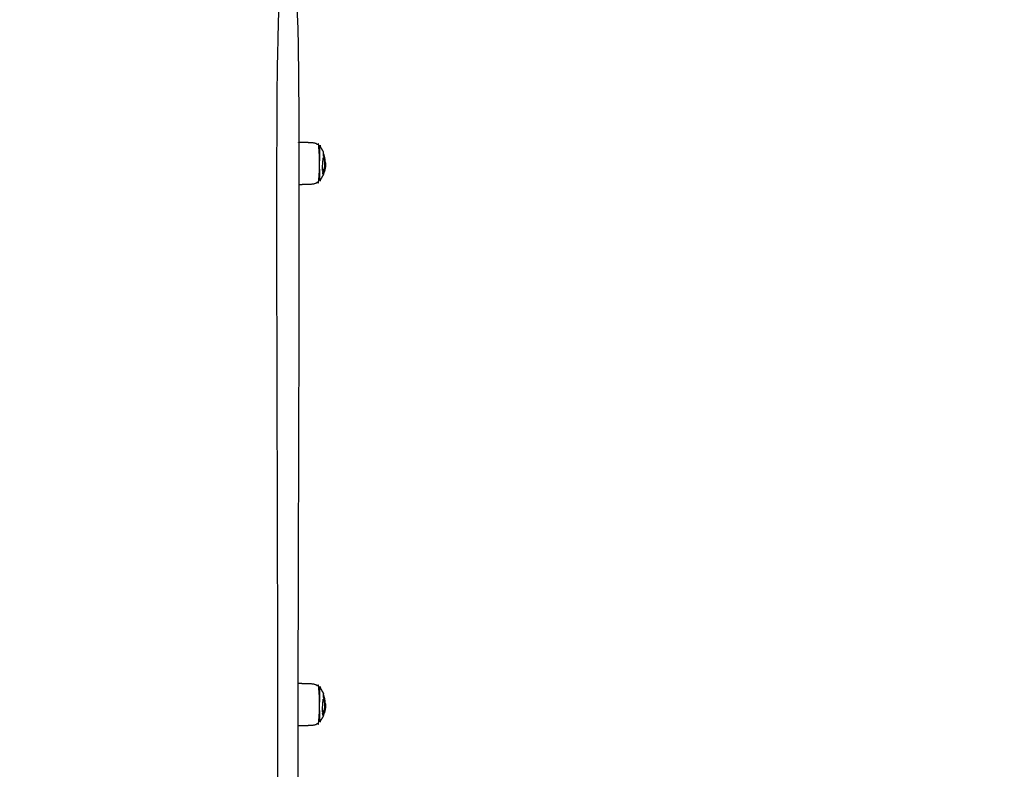
# Model space of a CAD drawing. Units: millimetres. Extents: x -7023 to 8124, y -3308 to 10928.
# Drawn here: x 504 to 1392, y 1691 to 2367 of the extents above; entities that cross this region are included whole.
import ezdxf

# ---------------------------------------------------------------- set-up
doc = ezdxf.new("R2010")
doc.units = ezdxf.units.MM
doc.header["$PDMODE"] = 35
doc.header["$PDSIZE"] = 5
doc.layers.add('CN004-2D', color=255, linetype='Continuous')
doc.layers.add('DIM', color=2, linetype='Continuous', lineweight=25)
doc.styles.add('KL2021', font='arial.ttf')
doc.dimstyles.new('KL DIM', dxfattribs={"dimscale": 70, "dimtxt": 3, "dimasz": 1, "dimexe": 0.18, "dimexo": 0.0625, "dimgap": 0.09, "dimtad": 0, "dimtih": 1, "dimtoh": 1, "dimdec": 0, "dimzin": 0, "dimdsep": 46, "dimtxsty": 'KL2021', "dimcen": 0.09, "dimclrt": 256, "dimadec": 0, "dimazin": 0, "dimtfac": 1, "dimtdec": 0, "dimtofl": 0, "dimtmove": 0, "dimatfit": 3, "dimfxl": 8, "dimfxlon": 1, "dimtfillclr": 256, "dimtolj": 1, "dimtzin": 0, "dimarcsym": 0})

# ---------------------------------------------------------------- blocks, each defined once
blk = doc.blocks.new('CN 004-Tri Tramps_PLAN[B]')
at = {"layer": 'CN004-2D'}
for points, weights, degree, knots in [([(755.08, 920.22, -1322.94), (755.08, 918.54, -1322.94), (755.08, 916.86, -1322.94), (755.08, 915.19, -1322.94), (755.08, 815.64, -1322.94), (755.08, 716.1, -1322.94), (755.08, 616.55, -1322.94), (755.08, 458.89, -1322.94), (755.08, 282.4, -1322.94), (755.08, 95.84, -1322.94), (755.08, 85.42, -1322.94), (755.08, 75, -1322.94), (755.08, 64.59, -1322.94), (755.08, -25.25, -1322.94), (755.08, -85.01, -1322.94), (755.08, -85.01, -1322.94), (755.08, -85.79, -1322.94), (754.79, -86.54, -1322.94), (754.2, -87.13, -1322.94), (753.62, -87.71, -1322.94), (752.87, -88.01, -1322.94), (752.08, -88.01, -1322.94), (747.75, -88.01, -1322.94), (743.42, -88.01, -1322.94), (739.08, -88.01, -1322.94), (737.33, -88.01, -1322.94), (736.08, -86.76, -1322.94), (736.08, -85.01, -1322.94), (736.08, -85.01, -1322.94), (736.08, -25.25, -1322.94), (736.08, 64.59, -1322.94), (736.08, 75, -1322.94), (736.08, 85.42, -1322.94), (736.08, 95.84, -1322.94), (736.08, 282.4, -1322.94), (736.08, 458.89, -1322.94), (736.08, 616.55, -1322.94), (736.08, 716.1, -1322.94), (736.08, 815.64, -1322.94), (736.08, 915.19, -1322.94), (736.08, 916.86, -1322.94), (736.08, 918.54, -1322.94), (736.08, 920.22, -1322.94), (736.08, 919.84, -1322.94), (736.15, 919.47, -1322.94), (736.29, 919.11, -1322.94), (736.44, 918.73, -1322.94), (736.67, 918.39, -1322.94), (736.96, 918.1, -1322.94), (737.25, 917.8, -1322.94), (737.6, 917.58, -1322.94), (737.98, 917.43, -1322.94), (738.34, 917.28, -1322.94), (738.71, 917.22, -1322.94), (739.08, 917.22, -1322.94), (743.42, 917.22, -1322.94), (747.75, 917.22, -1322.94), (752.08, 917.22, -1322.94), (752.4, 917.22, -1322.94), (752.72, 917.27, -1322.94), (753.03, 917.37, -1322.94), (753.39, 917.49, -1322.94), (753.72, 917.67, -1322.94), (754.01, 917.92, -1322.94), (754.11, 918, -1322.94), (754.21, 918.09, -1322.94), (754.3, 918.19, -1322.94), (754.5, 918.41, -1322.94), (754.67, 918.66, -1322.94), (754.8, 918.93, -1322.94), (754.98, 919.34, -1322.94), (755.08, 919.77, -1322.94), (755.08, 920.22, -1322.94), (755.08, 1338.1, -1322.94), (755.08, 1755.98, -1322.94), (755.08, 2173.87, -1322.94), (755.08, 2206.09, -1322.94), (755.08, 2242.95, -1322.94), (755.08, 2281.4, -1322.94), (755.08, 2317.31, -1322.94), (755.08, 2353.22, -1322.94), (755.08, 2389.13, -1322.94), (755.08, 2390.82, -1322.94), (755.08, 2392.49, -1322.94), (755.08, 2393.99, -1322.94), (748.75, 2393.99, -1322.94), (742.42, 2393.99, -1322.94), (736.08, 2393.99, -1322.94), (736.08, 2392.49, -1322.94), (736.08, 2390.82, -1322.94), (736.08, 2389.13, -1322.94), (736.08, 2353.22, -1322.94), (736.08, 2317.31, -1322.94), (736.08, 2281.4, -1322.94), (736.08, 2242.95, -1322.94), (736.08, 2206.09, -1322.94), (736.08, 2173.87, -1322.94), (736.08, 1755.98, -1322.94), (736.08, 1338.1, -1322.94), (736.08, 920.22, -1322.94)], [1, 1, 1, 1, 1, 1, 1, 0.983437064568, 0.983437064568, 1, 1, 1, 1, 0.834503257099, 0.834503257099, 1, 0.902368927062, 0.853553390593, 0.853553390593, 0.853553390593, 0.902368927062, 1, 1, 1, 1, 0.804737854124, 0.804737854124, 1, 0.834503257099, 0.834503257099, 1, 1, 1, 1, 0.983437064568, 0.983437064568, 1, 1, 1, 1, 1, 1, 1, 0.951184463531, 0.914572811179, 0.890165042945, 0.865757274711, 0.853553390593, 0.853553390593, 0.853553390593, 0.865757274711, 0.890165042945, 0.914572811179, 0.951184463531, 1, 1, 1, 1, 1, 1, 1, 1, 1, 1, 1, 1, 1, 1, 1, 1, 1, 1, 1, 1, 1, 1, 0.972410813339, 0.972410813339, 1, 1, 1, 1, 0.927938800317, 0.882471677414, 0.863598631292, 1, 1, 1, 0.882471677414, 0.927938800317, 1, 1, 1, 1, 0.972410813339, 0.972410813339, 1, 1, 1, 1], 3, [0, 0, 0, 0, 0.00921, 0.00921, 0.00921, 0.365629, 0.365629, 0.365629, 0.925404, 0.925404, 0.925404, 0.956929, 0.956929, 0.956929, 1.204635, 1.204635, 1.204635, 3.689917, 3.689917, 3.689917, 6.175198, 6.175198, 6.175198, 19.175198, 19.175198, 19.175198, 25.175198, 25.175198, 25.175198, 25.422904, 25.422904, 25.422904, 25.454429, 25.454429, 25.454429, 26.014204, 26.014204, 26.014204, 26.370623, 26.370623, 26.370623, 26.379834, 26.379834, 26.379834, 27.524295, 27.524295, 27.524295, 28.766936, 28.766936, 28.766936, 30.009576, 30.009576, 30.009576, 31.154038, 31.154038, 31.154038, 44.154038, 44.154038, 44.154038, 45.119025, 45.119025, 45.119025, 46.257132, 46.257132, 46.257132, 46.657239, 46.657239, 46.657239, 47.556703, 47.556703, 47.556703, 48.891663, 48.891663, 48.891663, 50.387865, 50.387865, 50.387865, 50.501611, 50.501611, 50.501611, 50.609346, 50.609346, 50.609346, 50.614563, 50.614563, 50.614563, 51.614563, 51.614563, 51.614563, 51.61978, 51.61978, 51.61978, 51.727515, 51.727515, 51.727515, 51.841261, 51.841261, 51.841261, 53.337462, 53.337462, 53.337462, 53.337462]), ([(755.08, 2218.83, -1322.94), (761.22, 2219.04, -1322.94), (767.36, 2219.26, -1322.94), (770.53, 2219.37, -1322.94), (773.06, 2221.29, -1322.94), (773.63, 2221.72, -1322.94), (774.13, 2222.23, -1322.94), (774.13, 2222.23, -1322.94), (774.13, 2237.83, -1322.94), (774.13, 2253.43, -1322.94), (774.13, 2253.43, -1322.94), (773.63, 2253.93, -1322.94), (773.06, 2254.37, -1322.94), (770.53, 2256.29, -1322.94), (767.36, 2256.4, -1322.94), (761.22, 2256.62, -1322.94), (755.08, 2256.83, -1322.94)], [1, 1, 1, 0.897914853994, 0.897914853994, 0.897914853994, 0.902460496674, 0.707106781187, 1, 0.707106781187, 1, 0.897914853994, 0.897914853994, 0.897914853994, 0.988633184092, 1, 1], 2, [0, 0, 0, 12.279869, 12.279869, 18.636982, 18.636982, 20.059999, 20.059999, 20.084536, 20.084536, 20.109073, 20.109073, 21.53209, 21.53209, 27.889203, 27.889203, 40.169072, 40.169072, 40.169072]), ([(777.59, 2227.98, -1322.94), (776.29, 2224.88, -1322.94), (774.22, 2222.23, -1322.94), (774.22, 2222.23, -1322.94), (774.22, 2237.83, -1322.94), (774.22, 2253.43, -1322.94), (774.22, 2253.43, -1322.94), (776.29, 2250.78, -1322.94), (777.59, 2247.68, -1322.94)], [0.886317396149, 0.863892364421, 0.856815945888, 0.707106781187, 1, 0.707106781187, 1, 0.86388860727, 0.886293587799], 2, [0, 0, 0, 6.807167, 6.807167, 6.831671, 6.831671, 6.856175, 6.856175, 13.659728, 13.659728, 13.659728]), ([(778.1, 2230.02, -1322.94), (778.18, 2230.18, -1322.94), (778.24, 2230.33, -1322.94), (778.28, 2230.46, -1322.94), (778.09, 2229.82, -1322.94), (777.86, 2229.19, -1322.94), (777.62, 2228.56, -1322.94), (777.54, 2228.37, -1322.94), (777.46, 2228.17, -1322.94), (777.38, 2227.98, -1322.94)], [1, 1, 1, 1, 0.900590945614, 0.895125919825, 0.890165042945, 0.88864223921, 0.887166939433, 0.885739143614], 3, [0, 0, 0, 0, 0.001568, 0.001568, 0.001568, 1.954071, 1.954071, 1.954071, 2.604832, 2.604832, 2.604832, 2.604832]), ([(755.08, 1730.65, -1322.94), (761.22, 1730.86, -1322.94), (767.36, 1731.08, -1322.94), (770.53, 1731.19, -1322.94), (773.06, 1733.11, -1322.94), (773.63, 1733.54, -1322.94), (774.13, 1734.05, -1322.94), (774.13, 1734.05, -1322.94), (774.13, 1749.65, -1322.94), (774.13, 1765.25, -1322.94), (774.13, 1765.25, -1322.94), (773.63, 1765.75, -1322.94), (773.06, 1766.19, -1322.94), (770.53, 1768.11, -1322.94), (767.36, 1768.22, -1322.94), (761.22, 1768.44, -1322.94), (755.08, 1768.65, -1322.94)], [1, 1, 1, 0.897914853994, 0.897914853994, 0.897914853994, 0.902460496674, 0.707106781187, 1, 0.707106781187, 1, 0.897914853994, 0.897914853994, 0.897914853994, 0.988633184092, 1, 1], 2, [0, 0, 0, 12.279869, 12.279869, 18.636982, 18.636982, 20.059999, 20.059999, 20.084536, 20.084536, 20.109073, 20.109073, 21.53209, 21.53209, 27.889203, 27.889203, 40.169072, 40.169072, 40.169072]), ([(777.59, 1739.8, -1322.94), (776.29, 1736.7, -1322.94), (774.22, 1734.05, -1322.94), (774.22, 1734.05, -1322.94), (774.22, 1749.65, -1322.94), (774.22, 1765.25, -1322.94), (774.22, 1765.25, -1322.94), (776.29, 1762.6, -1322.94), (777.59, 1759.5, -1322.94)], [0.886317396149, 0.863892364421, 0.856815945888, 0.707106781187, 1, 0.707106781187, 1, 0.86388860727, 0.886293587799], 2, [0, 0, 0, 6.807167, 6.807167, 6.831671, 6.831671, 6.856175, 6.856175, 13.659728, 13.659728, 13.659728]), ([(778.1, 1741.84, -1322.94), (778.18, 1742.01, -1322.94), (778.24, 1742.15, -1322.94), (778.28, 1742.28, -1322.94), (778.09, 1741.64, -1322.94), (777.86, 1741.01, -1322.94), (777.62, 1740.38, -1322.94), (777.54, 1740.19, -1322.94), (777.46, 1739.99, -1322.94), (777.38, 1739.8, -1322.94)], [1, 1, 1, 1, 0.900590945614, 0.895125919825, 0.890165042945, 0.888642239211, 0.887166939435, 0.885739143617], 3, [0, 0, 0, 0, 0.001568, 0.001568, 0.001568, 1.954071, 1.954071, 1.954071, 2.604832, 2.604832, 2.604832, 2.604832])]:
    blk.add_rational_spline(points, weights, degree=degree, knots=knots, dxfattribs=at)
for points, knots in [([(779.48, 2237.68, -1322.94), (779.49, 2237.68, -1322.94), (779.5, 2237.68, -1322.94), (779.52, 2237.68, -1322.94), (779.54, 2237.53, -1322.94), (779.56, 2237.41, -1322.94), (779.57, 2237.33, -1322.94), (779.57, 2237.28, -1322.94), (779.58, 2237.25, -1322.94), (779.58, 2237.23, -1322.94), (779.58, 2237.21, -1322.94), (779.57, 2237.21, -1322.94), (779.57, 2237.22, -1322.94), (779.55, 2237.27, -1322.94), (779.52, 2237.45, -1322.94), (779.46, 2237.77, -1322.94), (779.43, 2237.95, -1322.94), (779.39, 2238.15, -1322.94), (779.35, 2238.38, -1322.94), (779.3, 2238.67, -1322.94), (779.24, 2238.98, -1322.94), (779.16, 2239.31, -1322.94), (779.06, 2239.78, -1322.94), (778.94, 2240.26, -1322.94), (778.8, 2240.75, -1322.94), (778.65, 2241.25, -1322.94), (778.49, 2241.75, -1322.94), (778.3, 2242.24, -1322.94), (778.32, 2242.55, -1322.94), (778.26, 2242.96, -1322.94), (778.16, 2243.35, -1322.94), (778.06, 2243.77, -1322.94), (777.9, 2244.14, -1322.94), (777.74, 2244.39, -1322.94), (777.71, 2244.43, -1322.94), (777.68, 2244.47, -1322.94), (777.65, 2244.51, -1322.94), (777.65, 2244.56, -1322.94), (777.65, 2244.62, -1322.94), (777.66, 2244.68, -1322.94), (777.75, 2246.11, -1322.94), (777.75, 2247.1, -1322.94), (777.64, 2247.55, -1322.94), (777.62, 2247.6, -1322.94), (777.61, 2247.65, -1322.94), (777.59, 2247.68, -1322.94)], [0, 0, 0, 0, 0.00003872, 0.00003872, 0.00003872, 0.00126553, 0.00126553, 0.00126553, 0.00192747, 0.00192747, 0.00192747, 0.00257894, 0.00257894, 0.00257894, 0.00452871, 0.00452871, 0.00452871, 0.00560933, 0.00560933, 0.00560933, 0.0069824, 0.0069824, 0.0069824, 0.00889226, 0.00889226, 0.00889226, 0.01080231, 0.01080231, 0.01080231, 0.01204185, 0.01204185, 0.01204185, 0.01337616, 0.01337616, 0.01337616, 0.01363081, 0.01363081, 0.01363081, 0.01390248, 0.01390248, 0.01390248, 0.02076527, 0.02076527, 0.02076527, 0.02156224, 0.02156224, 0.02156224, 0.02156224]), ([(776.97, 2231.69, -1322.94), (776.98, 2231.69, -1322.94), (776.99, 2231.69, -1322.94), (777.01, 2231.68, -1322.94), (777.08, 2231.68, -1322.94), (777.15, 2231.68, -1322.94), (777.23, 2231.68, -1322.94), (777.21, 2231.69, -1322.94), (777.2, 2231.69, -1322.94), (777.18, 2231.69, -1322.94), (777.08, 2231.69, -1322.94), (776.95, 2231.58, -1322.94), (776.82, 2231.4, -1322.94), (776.82, 2231.44, -1322.94), (776.82, 2231.49, -1322.94), (776.81, 2231.53, -1322.94), (776.77, 2232.77, -1322.94), (776.8, 2234.26, -1322.94), (776.89, 2235.79, -1322.94), (776.95, 2236.69, -1322.94), (777.02, 2237.59, -1322.94), (777.1, 2238.47, -1322.94), (777.18, 2239.41, -1322.94), (777.27, 2240.32, -1322.94), (777.35, 2241.16, -1322.94), (777.41, 2241.73, -1322.94), (777.46, 2242.28, -1322.94), (777.51, 2242.79, -1322.94), (777.53, 2242.73, -1322.94), (777.55, 2242.66, -1322.94), (777.57, 2242.6, -1322.94), (777.54, 2242.6, -1322.94), (777.52, 2242.6, -1322.94), (777.49, 2242.6, -1322.94)], [0, 0, 0, 0, 0.00011455, 0.00011455, 0.00011455, 0.00033521, 0.00033521, 0.00033521, 0.00046389, 0.00046389, 0.00046389, 0.00134626, 0.00134626, 0.00134626, 0.00151746, 0.00151746, 0.00151746, 0.00616853, 0.00616853, 0.00616853, 0.00888302, 0.00888302, 0.00888302, 0.01181877, 0.01181877, 0.01181877, 0.01379749, 0.01379749, 0.01379749, 0.01400638, 0.01400638, 0.01400638, 0.01408592, 0.01408592, 0.01408592, 0.01408592]), ([(778.01, 2241.82, -1322.94), (778.06, 2241.82, -1322.94), (778.11, 2241.82, -1322.94), (778.16, 2241.82, -1322.94), (778.17, 2241.83, -1322.94), (778.19, 2241.85, -1322.94), (778.2, 2241.88, -1322.94), (778.33, 2241.52, -1322.94), (778.44, 2241.16, -1322.94), (778.55, 2240.79, -1322.94), (778.65, 2240.43, -1322.94), (778.74, 2240.06, -1322.94), (778.81, 2239.7, -1322.94), (778.93, 2239.17, -1322.94), (779.01, 2238.63, -1322.94), (779.07, 2238.07, -1322.94), (779.11, 2237.77, -1322.94), (779.13, 2237.45, -1322.94), (779.14, 2237.13, -1322.94), (779.16, 2236.79, -1322.94), (779.16, 2236.43, -1322.94), (779.14, 2236.06, -1322.94), (779.13, 2235.66, -1322.94), (779.09, 2235.25, -1322.94), (779.03, 2234.85, -1322.94), (778.95, 2234.33, -1322.94), (778.84, 2233.84, -1322.94), (778.7, 2233.43, -1322.94), (778.59, 2233.09, -1322.94), (778.46, 2232.79, -1322.94), (778.33, 2232.53, -1322.94), (778.19, 2232.27, -1322.94), (778.04, 2232.04, -1322.94), (777.88, 2231.84, -1322.94), (777.72, 2231.63, -1322.94), (777.55, 2231.44, -1322.94), (777.37, 2231.27, -1322.94), (777.38, 2231.51, -1322.94), (777.33, 2231.66, -1322.94), (777.23, 2231.68, -1322.94)], [0, 0, 0, 0, 0.00014405, 0.00014405, 0.00014405, 0.00034938, 0.00034938, 0.00034938, 0.00166349, 0.00166349, 0.00166349, 0.00295667, 0.00295667, 0.00295667, 0.00481309, 0.00481309, 0.00481309, 0.00583419, 0.00583419, 0.00583419, 0.00694662, 0.00694662, 0.00694662, 0.00817273, 0.00817273, 0.00817273, 0.00978767, 0.00978767, 0.00978767, 0.01110888, 0.01110888, 0.01110888, 0.01244547, 0.01244547, 0.01244547, 0.01381189, 0.01381189, 0.01381189, 0.01472298, 0.01472298, 0.01472298, 0.01472298]), ([(777.36, 2231.48, -1322.94), (777.47, 2231.59, -1322.94), (777.57, 2231.71, -1322.94), (777.67, 2231.84, -1322.94), (777.83, 2232.04, -1322.94), (777.98, 2232.27, -1322.94), (778.12, 2232.53, -1322.94), (778.25, 2232.79, -1322.94), (778.38, 2233.09, -1322.94), (778.5, 2233.43, -1322.94), (778.63, 2233.84, -1322.94), (778.75, 2234.33, -1322.94), (778.82, 2234.85, -1322.94), (778.88, 2235.25, -1322.94), (778.92, 2235.66, -1322.94), (778.94, 2236.06, -1322.94), (778.95, 2236.43, -1322.94), (778.95, 2236.79, -1322.94), (778.94, 2237.13, -1322.94), (778.93, 2237.45, -1322.94), (778.9, 2237.77, -1322.94), (778.87, 2238.07, -1322.94), (778.81, 2238.63, -1322.94), (778.72, 2239.17, -1322.94), (778.61, 2239.7, -1322.94), (778.53, 2240.06, -1322.94), (778.44, 2240.43, -1322.94), (778.34, 2240.79, -1322.94), (778.24, 2241.13, -1322.94), (778.13, 2241.47, -1322.94), (778.02, 2241.81, -1322.94)], [0, 0, 0, 0, 0.0008341, 0.0008341, 0.0008341, 0.00217202, 0.00217202, 0.00217202, 0.00349417, 0.00349417, 0.00349417, 0.00510967, 0.00510967, 0.00510967, 0.00633587, 0.00633587, 0.00633587, 0.00744832, 0.00744832, 0.00744832, 0.00846946, 0.00846946, 0.00846946, 0.0103262, 0.0103262, 0.0103262, 0.01161987, 0.01161987, 0.01161987, 0.01284742, 0.01284742, 0.01284742, 0.01284742]), ([(777.88, 2241.81, -1322.94), (777.81, 2241.81, -1322.94), (777.67, 2241.9, -1322.94), (777.52, 2242.17, -1322.94), (777.46, 2242.31, -1322.94)], [0.000234232, 0.000234232, 0.000234232, 0.000234232, 0.000920719, 0.001488722, 0.001488722, 0.001488722, 0.001488722]), ([(777.57, 2242.6, -1322.94), (777.66, 2242.34, -1322.94), (777.84, 2241.92, -1322.94), (778.02, 2241.81, -1322.94), (778.09, 2241.81, -1322.94), (778.11, 2241.81, -1322.94), (778.14, 2241.82, -1322.94), (778.16, 2241.82, -1322.94)], [0, 0, 0, 0, 0.000919866, 0.001605994, 0.001605994, 0.001605994, 0.001839731, 0.001839731, 0.001839731, 0.001839731]), ([(779.36, 2238.35, -1322.94), (779.36, 2238.35, -1322.94), (779.36, 2238.35, -1322.94), (779.37, 2238.35, -1322.94), (779.36, 2238.38, -1322.94), (779.35, 2238.41, -1322.94), (779.34, 2238.45, -1322.94)], [0, 0, 0, 0, 0.0000078467, 0.0000078467, 0.0000078467, 0.0002154175, 0.0002154175, 0.0002154175, 0.0002154175]), ([(778.52, 2230.58, -1322.94), (778.51, 2230.54, -1322.94), (778.5, 2230.5, -1322.94), (778.49, 2230.46, -1322.94), (778.45, 2230.33, -1322.94), (778.39, 2230.18, -1322.94), (778.31, 2230.02, -1322.94), (778.26, 2229.92, -1322.94), (778.2, 2229.82, -1322.94), (778.14, 2229.74, -1322.94), (778.09, 2229.56, -1322.94), (778.02, 2229.38, -1322.94), (777.96, 2229.22, -1322.94), (777.91, 2229.11, -1322.94), (777.87, 2229.01, -1322.94), (777.82, 2228.92, -1322.94), (777.78, 2228.85, -1322.94), (777.75, 2228.79, -1322.94), (777.71, 2228.74, -1322.94), (777.71, 2228.66, -1322.94), (777.7, 2228.58, -1322.94), (777.7, 2228.51, -1322.94), (777.67, 2228.26, -1322.94), (777.64, 2228.09, -1322.94), (777.59, 2227.98, -1322.94), (777.56, 2227.91, -1322.94), (777.53, 2227.87, -1322.94), (777.48, 2227.87, -1322.94), (777.48, 2227.87, -1322.94), (777.47, 2227.87, -1322.94), (777.47, 2227.87, -1322.94), (777.39, 2227.88, -1322.94), (777.31, 2228.03, -1322.94), (777.22, 2228.31, -1322.94), (777.13, 2228.56, -1322.94), (777.05, 2228.94, -1322.94), (776.98, 2229.44, -1322.94), (776.97, 2229.53, -1322.94), (776.96, 2229.62, -1322.94), (776.95, 2229.72, -1322.94), (776.93, 2229.82, -1322.94), (776.92, 2229.92, -1322.94), (776.91, 2230.03, -1322.94), (777.02, 2230.16, -1322.94), (777.13, 2230.36, -1322.94), (777.21, 2230.58, -1322.94), (777.52, 2230.65, -1322.94), (777.78, 2230.74, -1322.94), (778, 2230.82, -1322.94), (778.18, 2230.9, -1322.94), (778.32, 2230.93, -1322.94), (778.42, 2230.92, -1322.94), (778.53, 2230.91, -1322.94), (778.57, 2230.79, -1322.94), (778.52, 2230.58, -1322.94), (778.45, 2230.58, -1322.94), (778.38, 2230.58, -1322.94), (778.31, 2230.58, -1322.94), (778.35, 2230.76, -1322.94), (778.33, 2230.87, -1322.94), (778.26, 2230.91, -1322.94)], [0, 0, 0, 0, 0.00051684, 0.00051684, 0.00051684, 0.00208447, 0.00208447, 0.00208447, 0.00301772, 0.00301772, 0.00301772, 0.00358196, 0.00358196, 0.00358196, 0.00398141, 0.00398141, 0.00398141, 0.00439314, 0.00439314, 0.00439314, 0.00507888, 0.00507888, 0.00507888, 0.00748313, 0.00748313, 0.00748313, 0.00922462, 0.00922462, 0.00922462, 0.00941078, 0.00941078, 0.00941078, 0.01244048, 0.01244048, 0.01244048, 0.01523888, 0.01523888, 0.01523888, 0.01574599, 0.01574599, 0.01574599, 0.01625322, 0.01625322, 0.01625322, 0.01699178, 0.01699178, 0.01699178, 0.01964172, 0.01964172, 0.01964172, 0.02187284, 0.02187284, 0.02187284, 0.02460113, 0.02460113, 0.02460113, 0.02480993, 0.02480993, 0.02480993, 0.02709272, 0.02709272, 0.02709272, 0.02709272]), ([(778.31, 2230.57, -1322.94), (778.31, 2230.55, -1322.94), (778.31, 2230.52, -1322.94), (778.31, 2230.48, -1322.94), (778.32, 2230.5, -1322.94), (778.33, 2230.53, -1322.94), (778.34, 2230.55, -1322.94), (778.36, 2230.58, -1322.94), (778.37, 2230.6, -1322.94), (778.38, 2230.63, -1322.94)], [0, 0, 0, 0, 0.0002173948, 0.0002173948, 0.0002173948, 0.0003559947, 0.0003559947, 0.0003559947, 0.0004950074, 0.0004950074, 0.0004950074, 0.0004950074]), ([(779.12, 2233.14, -1322.94), (779.15, 2233.33, -1322.94), (779.19, 2233.52, -1322.94), (779.22, 2233.71, -1322.94), (779.24, 2233.83, -1322.94), (779.25, 2233.95, -1322.94), (779.27, 2234.07, -1322.94)], [0, 0, 0, 0, 0.0005803671, 0.0005803671, 0.0005803671, 0.0009672877, 0.0009672877, 0.0009672877, 0.0009672877]), ([(779.34, 1750.27, -1322.94), (779.35, 1750.23, -1322.94), (779.36, 1750.2, -1322.94), (779.37, 1750.17, -1322.94), (779.43, 1749.92, -1322.94), (779.48, 1749.69, -1322.94), (779.52, 1749.5, -1322.94), (779.54, 1749.35, -1322.94), (779.56, 1749.23, -1322.94), (779.57, 1749.15, -1322.94), (779.57, 1749.1, -1322.94), (779.58, 1749.07, -1322.94), (779.58, 1749.05, -1322.94), (779.58, 1749.03, -1322.94), (779.57, 1749.03, -1322.94), (779.57, 1749.04, -1322.94), (779.55, 1749.09, -1322.94), (779.52, 1749.28, -1322.94), (779.46, 1749.59, -1322.94), (779.43, 1749.77, -1322.94), (779.39, 1749.97, -1322.94), (779.35, 1750.2, -1322.94), (779.3, 1750.49, -1322.94), (779.24, 1750.8, -1322.94), (779.16, 1751.13, -1322.94), (779.06, 1751.6, -1322.94), (778.94, 1752.08, -1322.94), (778.8, 1752.57, -1322.94), (778.65, 1753.07, -1322.94), (778.49, 1753.57, -1322.94), (778.3, 1754.06, -1322.94), (778.32, 1754.37, -1322.94), (778.26, 1754.78, -1322.94), (778.16, 1755.17, -1322.94), (778.06, 1755.59, -1322.94), (777.9, 1755.96, -1322.94), (777.74, 1756.21, -1322.94), (777.71, 1756.25, -1322.94), (777.68, 1756.29, -1322.94), (777.65, 1756.33, -1322.94), (777.65, 1756.38, -1322.94), (777.65, 1756.44, -1322.94), (777.66, 1756.5, -1322.94), (777.75, 1757.93, -1322.94), (777.75, 1758.92, -1322.94), (777.64, 1759.37, -1322.94), (777.62, 1759.42, -1322.94), (777.61, 1759.47, -1322.94), (777.59, 1759.5, -1322.94)], [0, 0, 0, 0, 0.00020757, 0.00020757, 0.00020757, 0.0018069, 0.0018069, 0.0018069, 0.00303371, 0.00303371, 0.00303371, 0.00369565, 0.00369565, 0.00369565, 0.00434712, 0.00434712, 0.00434712, 0.00629689, 0.00629689, 0.00629689, 0.00737751, 0.00737751, 0.00737751, 0.00875058, 0.00875058, 0.00875058, 0.01066045, 0.01066045, 0.01066045, 0.0125705, 0.0125705, 0.0125705, 0.01381003, 0.01381003, 0.01381003, 0.01514435, 0.01514435, 0.01514435, 0.01539899, 0.01539899, 0.01539899, 0.01567066, 0.01567066, 0.01567066, 0.02253345, 0.02253345, 0.02253345, 0.02333043, 0.02333043, 0.02333043, 0.02333043]), ([(776.97, 1743.51, -1322.94), (776.98, 1743.51, -1322.94), (776.99, 1743.51, -1322.94), (777.01, 1743.5, -1322.94), (777.08, 1743.5, -1322.94), (777.15, 1743.5, -1322.94), (777.23, 1743.5, -1322.94), (777.21, 1743.51, -1322.94), (777.2, 1743.51, -1322.94), (777.18, 1743.51, -1322.94), (777.08, 1743.51, -1322.94), (776.95, 1743.4, -1322.94), (776.82, 1743.22, -1322.94), (776.82, 1743.26, -1322.94), (776.82, 1743.31, -1322.94), (776.81, 1743.35, -1322.94), (776.77, 1744.59, -1322.94), (776.8, 1746.08, -1322.94), (776.89, 1747.61, -1322.94), (776.95, 1748.51, -1322.94), (777.02, 1749.41, -1322.94), (777.1, 1750.29, -1322.94), (777.18, 1751.23, -1322.94), (777.27, 1752.14, -1322.94), (777.35, 1752.98, -1322.94), (777.41, 1753.55, -1322.94), (777.46, 1754.1, -1322.94), (777.51, 1754.61, -1322.94), (777.53, 1754.55, -1322.94), (777.55, 1754.48, -1322.94), (777.57, 1754.42, -1322.94), (777.54, 1754.42, -1322.94), (777.52, 1754.42, -1322.94), (777.49, 1754.42, -1322.94)], [0, 0, 0, 0, 0.00011455, 0.00011455, 0.00011455, 0.00033521, 0.00033521, 0.00033521, 0.00046389, 0.00046389, 0.00046389, 0.00134626, 0.00134626, 0.00134626, 0.00151746, 0.00151746, 0.00151746, 0.00616853, 0.00616853, 0.00616853, 0.00888302, 0.00888302, 0.00888302, 0.01181877, 0.01181877, 0.01181877, 0.01379749, 0.01379749, 0.01379749, 0.01400638, 0.01400638, 0.01400638, 0.01408592, 0.01408592, 0.01408592, 0.01408592]), ([(778.01, 1753.64, -1322.94), (778.06, 1753.64, -1322.94), (778.11, 1753.64, -1322.94), (778.16, 1753.64, -1322.94), (778.17, 1753.66, -1322.94), (778.19, 1753.67, -1322.94), (778.2, 1753.7, -1322.94), (778.33, 1753.34, -1322.94), (778.44, 1752.98, -1322.94), (778.55, 1752.61, -1322.94), (778.65, 1752.25, -1322.94), (778.74, 1751.88, -1322.94), (778.81, 1751.52, -1322.94), (778.93, 1750.99, -1322.94), (779.01, 1750.45, -1322.94), (779.07, 1749.89, -1322.94), (779.11, 1749.59, -1322.94), (779.13, 1749.27, -1322.94), (779.14, 1748.95, -1322.94), (779.16, 1748.61, -1322.94), (779.16, 1748.25, -1322.94), (779.14, 1747.88, -1322.94), (779.13, 1747.48, -1322.94), (779.09, 1747.07, -1322.94), (779.03, 1746.67, -1322.94), (778.95, 1746.15, -1322.94), (778.84, 1745.66, -1322.94), (778.7, 1745.25, -1322.94), (778.59, 1744.91, -1322.94), (778.46, 1744.61, -1322.94), (778.33, 1744.35, -1322.94), (778.19, 1744.09, -1322.94), (778.04, 1743.86, -1322.94), (777.88, 1743.66, -1322.94), (777.72, 1743.45, -1322.94), (777.55, 1743.26, -1322.94), (777.37, 1743.09, -1322.94), (777.38, 1743.33, -1322.94), (777.33, 1743.48, -1322.94), (777.23, 1743.5, -1322.94)], [0, 0, 0, 0, 0.00014405, 0.00014405, 0.00014405, 0.00034938, 0.00034938, 0.00034938, 0.00166349, 0.00166349, 0.00166349, 0.00295667, 0.00295667, 0.00295667, 0.00481309, 0.00481309, 0.00481309, 0.00583419, 0.00583419, 0.00583419, 0.00694662, 0.00694662, 0.00694662, 0.00817273, 0.00817273, 0.00817273, 0.00978767, 0.00978767, 0.00978767, 0.01110888, 0.01110888, 0.01110888, 0.01244547, 0.01244547, 0.01244547, 0.01381189, 0.01381189, 0.01381189, 0.01472298, 0.01472298, 0.01472298, 0.01472298]), ([(777.36, 1743.3, -1322.94), (777.47, 1743.41, -1322.94), (777.57, 1743.53, -1322.94), (777.67, 1743.66, -1322.94), (777.83, 1743.86, -1322.94), (777.98, 1744.09, -1322.94), (778.12, 1744.35, -1322.94), (778.25, 1744.61, -1322.94), (778.38, 1744.91, -1322.94), (778.5, 1745.25, -1322.94), (778.63, 1745.66, -1322.94), (778.75, 1746.15, -1322.94), (778.82, 1746.67, -1322.94), (778.88, 1747.07, -1322.94), (778.92, 1747.48, -1322.94), (778.94, 1747.88, -1322.94), (778.95, 1748.25, -1322.94), (778.95, 1748.61, -1322.94), (778.94, 1748.95, -1322.94), (778.93, 1749.27, -1322.94), (778.9, 1749.59, -1322.94), (778.87, 1749.89, -1322.94), (778.81, 1750.45, -1322.94), (778.72, 1750.99, -1322.94), (778.61, 1751.52, -1322.94), (778.53, 1751.88, -1322.94), (778.44, 1752.25, -1322.94), (778.34, 1752.61, -1322.94), (778.24, 1752.95, -1322.94), (778.13, 1753.29, -1322.94), (778.02, 1753.63, -1322.94)], [0, 0, 0, 0, 0.0008341, 0.0008341, 0.0008341, 0.00217202, 0.00217202, 0.00217202, 0.00349417, 0.00349417, 0.00349417, 0.00510967, 0.00510967, 0.00510967, 0.00633587, 0.00633587, 0.00633587, 0.00744832, 0.00744832, 0.00744832, 0.00846946, 0.00846946, 0.00846946, 0.0103262, 0.0103262, 0.0103262, 0.01161987, 0.01161987, 0.01161987, 0.01284739, 0.01284739, 0.01284739, 0.01284739]), ([(777.88, 1753.63, -1322.94), (777.81, 1753.63, -1322.94), (777.67, 1753.72, -1322.94), (777.52, 1753.99, -1322.94), (777.46, 1754.13, -1322.94)], [0.000234232, 0.000234232, 0.000234232, 0.000234232, 0.000920719, 0.001488683, 0.001488683, 0.001488683, 0.001488683]), ([(777.57, 1754.42, -1322.94), (777.66, 1754.16, -1322.94), (777.84, 1753.74, -1322.94), (778.02, 1753.63, -1322.94), (778.09, 1753.63, -1322.94), (778.11, 1753.63, -1322.94), (778.14, 1753.64, -1322.94), (778.16, 1753.64, -1322.94)], [0, 0, 0, 0, 0.000919866, 0.001605994, 0.001605994, 0.001605994, 0.001839731, 0.001839731, 0.001839731, 0.001839731]), ([(777.87, 1741.04, -1322.94), (777.9, 1741.04, -1322.94), (777.93, 1741.04, -1322.94), (777.96, 1741.04, -1322.94), (777.91, 1740.93, -1322.94), (777.87, 1740.83, -1322.94), (777.82, 1740.74, -1322.94), (777.78, 1740.67, -1322.94), (777.75, 1740.61, -1322.94), (777.71, 1740.56, -1322.94), (777.71, 1740.48, -1322.94), (777.7, 1740.4, -1322.94), (777.7, 1740.33, -1322.94), (777.67, 1740.09, -1322.94), (777.64, 1739.91, -1322.94), (777.59, 1739.8, -1322.94), (777.56, 1739.73, -1322.94), (777.53, 1739.69, -1322.94), (777.48, 1739.69, -1322.94), (777.48, 1739.69, -1322.94), (777.47, 1739.69, -1322.94), (777.47, 1739.69, -1322.94), (777.39, 1739.7, -1322.94), (777.31, 1739.85, -1322.94), (777.22, 1740.13, -1322.94), (777.13, 1740.38, -1322.94), (777.05, 1740.76, -1322.94), (776.98, 1741.26, -1322.94), (776.97, 1741.35, -1322.94), (776.96, 1741.44, -1322.94), (776.95, 1741.54, -1322.94), (776.93, 1741.64, -1322.94), (776.92, 1741.75, -1322.94), (776.91, 1741.85, -1322.94), (777.02, 1741.98, -1322.94), (777.13, 1742.18, -1322.94), (777.21, 1742.4, -1322.94), (777.52, 1742.48, -1322.94), (777.78, 1742.56, -1322.94), (778, 1742.64, -1322.94), (778.18, 1742.72, -1322.94), (778.32, 1742.75, -1322.94), (778.42, 1742.74, -1322.94), (778.53, 1742.73, -1322.94), (778.57, 1742.61, -1322.94), (778.52, 1742.4, -1322.94)], [0, 0, 0, 0, 0.00009156, 0.00009156, 0.00009156, 0.00049101, 0.00049101, 0.00049101, 0.00090274, 0.00090274, 0.00090274, 0.00158849, 0.00158849, 0.00158849, 0.00399274, 0.00399274, 0.00399274, 0.00573422, 0.00573422, 0.00573422, 0.00592038, 0.00592038, 0.00592038, 0.00895008, 0.00895008, 0.00895008, 0.01174848, 0.01174848, 0.01174848, 0.01225559, 0.01225559, 0.01225559, 0.01276282, 0.01276282, 0.01276282, 0.01350138, 0.01350138, 0.01350138, 0.01615132, 0.01615132, 0.01615132, 0.01838244, 0.01838244, 0.01838244, 0.02111073, 0.02111073, 0.02111073, 0.02111073]), ([(777.96, 1741.04, -1322.94), (778.02, 1741.2, -1322.94), (778.09, 1741.38, -1322.94), (778.14, 1741.56, -1322.94), (778.2, 1741.65, -1322.94), (778.26, 1741.74, -1322.94), (778.31, 1741.84, -1322.94), (778.39, 1742.01, -1322.94), (778.45, 1742.15, -1322.94), (778.49, 1742.28, -1322.94), (778.5, 1742.32, -1322.94), (778.51, 1742.37, -1322.94), (778.52, 1742.4, -1322.94), (778.45, 1742.4, -1322.94), (778.38, 1742.4, -1322.94), (778.31, 1742.4, -1322.94), (778.35, 1742.58, -1322.94), (778.33, 1742.69, -1322.94), (778.26, 1742.73, -1322.94)], [0, 0, 0, 0, 0.000564236, 0.000564236, 0.000564236, 0.001497491, 0.001497491, 0.001497491, 0.003065115, 0.003065115, 0.003065115, 0.003581957, 0.003581957, 0.003581957, 0.00379076, 0.00379076, 0.00379076, 0.006073034, 0.006073034, 0.006073034, 0.006073034]), ([(778.31, 1742.39, -1322.94), (778.31, 1742.37, -1322.94), (778.31, 1742.34, -1322.94), (778.31, 1742.3, -1322.94), (778.32, 1742.32, -1322.94), (778.33, 1742.35, -1322.94), (778.34, 1742.37, -1322.94), (778.36, 1742.4, -1322.94), (778.37, 1742.43, -1322.94), (778.38, 1742.45, -1322.94)], [0, 0, 0, 0, 0.0002173948, 0.0002173948, 0.0002173948, 0.0003559947, 0.0003559947, 0.0003559947, 0.0004950074, 0.0004950074, 0.0004950074, 0.0004950074]), ([(778.95, 1744.22, -1322.94), (779.01, 1744.46, -1322.94), (779.07, 1744.71, -1322.94), (779.12, 1744.96, -1322.94), (779.15, 1745.15, -1322.94), (779.19, 1745.34, -1322.94), (779.22, 1745.53, -1322.94), (779.24, 1745.65, -1322.94), (779.25, 1745.77, -1322.94), (779.27, 1745.89, -1322.94)], [0, 0, 0, 0, 0.000795153, 0.000795153, 0.000795153, 0.00137552, 0.00137552, 0.00137552, 0.00176244, 0.00176244, 0.00176244, 0.00176244])]:
    blk.add_open_spline(points, degree=3, knots=knots, dxfattribs=at)
for points, weights in [([(779.38, 2238.23, -1322.94), (779.31, 2242.68, -1322.94), (777.72, 2246.84, -1322.94)], [0.993453761053, 0.927107896008, 0.892225663219]), ([(779.58, 2237.23, -1322.94), (779.49, 2233.77, -1322.94), (778.49, 2230.46, -1322.94)], [0.99044319508, 0.939173677803, 0.907106199799]), ([(779.38, 1750.05, -1322.94), (779.31, 1754.5, -1322.94), (777.72, 1758.66, -1322.94)], [0.993453761053, 0.927107896008, 0.892225663219]), ([(779.58, 1749.05, -1322.94), (779.49, 1745.59, -1322.94), (778.49, 1742.28, -1322.94)], [0.99044319508, 0.939173677803, 0.907106199799])]:
    blk.add_rational_spline(points, weights, degree=2, dxfattribs=at)
for points, degree in [([(777.94, 2241.82, -1322.94), (777.92, 2241.82, -1322.94), (777.9, 2241.81, -1322.94), (777.88, 2241.81, -1322.94)], 3), ([(778.09, 2241.81, -1322.94), (777.98, 2241.81, -1322.94), (777.88, 2241.81, -1322.94)], 2), ([(778.09, 2241.82, -1322.94), (778.09, 2241.82, -1322.94), (778.09, 2241.82, -1322.94), (778.09, 2241.81, -1322.94)], 3), ([(778.69, 2240.25, -1322.94), (778.72, 2240.17, -1322.94), (778.76, 2240.09, -1322.94), (778.79, 2240.01, -1322.94)], 3), ([(779.37, 2238.35, -1322.94), (779.43, 2238.09, -1322.94), (779.48, 2237.87, -1322.94), (779.52, 2237.68, -1322.94)], 3), ([(776.81, 2231.63, -1322.94), (776.86, 2231.67, -1322.94), (776.92, 2231.69, -1322.94), (776.96, 2231.69, -1322.94)], 3), ([(776.96, 2231.69, -1322.94), (777.07, 2231.69, -1322.94), (777.18, 2231.69, -1322.94)], 2), ([(778.28, 2230.46, -1322.94), (778.29, 2230.5, -1322.94), (778.3, 2230.54, -1322.94), (778.31, 2230.58, -1322.94)], 3), ([(777.37, 2227.96, -1322.94), (777.37, 2227.97, -1322.94), (777.37, 2227.97, -1322.94), (777.38, 2227.98, -1322.94)], 3), ([(777.6, 2228.51, -1322.94), (777.65, 2228.51, -1322.94), (777.7, 2228.51, -1322.94)], 2), ([(777.94, 1753.64, -1322.94), (777.92, 1753.64, -1322.94), (777.9, 1753.63, -1322.94), (777.88, 1753.63, -1322.94)], 3), ([(778.09, 1753.63, -1322.94), (777.98, 1753.63, -1322.94), (777.88, 1753.63, -1322.94)], 2), ([(778.09, 1753.64, -1322.94), (778.09, 1753.64, -1322.94), (778.09, 1753.64, -1322.94), (778.09, 1753.63, -1322.94)], 3), ([(778.69, 1752.07, -1322.94), (778.72, 1751.99, -1322.94), (778.76, 1751.91, -1322.94), (778.79, 1751.83, -1322.94)], 3), ([(776.81, 1743.45, -1322.94), (776.86, 1743.49, -1322.94), (776.92, 1743.51, -1322.94), (776.96, 1743.51, -1322.94)], 3), ([(776.96, 1743.51, -1322.94), (777.07, 1743.51, -1322.94), (777.18, 1743.51, -1322.94)], 2), ([(777.6, 1740.33, -1322.94), (777.65, 1740.33, -1322.94), (777.7, 1740.33, -1322.94)], 2), ([(778.05, 1741.56, -1322.94), (778.09, 1741.56, -1322.94), (778.14, 1741.56, -1322.94)], 2), ([(778.28, 1742.28, -1322.94), (778.29, 1742.32, -1322.94), (778.3, 1742.37, -1322.94), (778.31, 1742.4, -1322.94)], 3), ([(777.37, 1739.78, -1322.94), (777.37, 1739.79, -1322.94), (777.37, 1739.79, -1322.94), (777.38, 1739.8, -1322.94)], 3)]:
    blk.add_open_spline(points, degree=degree, dxfattribs=at)
blk = doc.blocks.new('*D8')
at = {"layer": 'Defpoints', "color": 0, "transparency": 16777216}
for p in [(-5192.24, 7248.75), (6237.76, 7248.75), (6237.76, -3170)]:
    blk.add_point(p, dxfattribs=at)
at = {"layer": 'DIM', "color": 0, "lineweight": -2, "transparency": 16777216}
for p, q in [((-5192.24, -2610), (-5192.24, -3182.6)), ((6237.76, -2610), (6237.76, -3182.6)), ((-5122.24, -3170), (-110.38, -3170)), ((6167.76, -3170), (1155.91, -3170))]:
    blk.add_line(p, q, dxfattribs=at)
at = {"layer": 'DIM', "color": 0, "transparency": 16777216}
for points in [[(-5122.24, -3158.33), (-5122.24, -3181.67), (-5192.24, -3170)], [(6167.76, -3158.33), (6167.76, -3181.67), (6237.76, -3170)]]:
    blk.add_solid(points, dxfattribs=at)
at = {"layer": 'DIM', "transparency": 16777216, "insert": (522.76, -3170), "char_height": 210, "attachment_point": 5, "style": 'KL2021'}
blk.add_mtext('\\A1;11430mm', dxfattribs=at)
blk = doc.blocks.new('*D17')
at = {"layer": 'Defpoints', "color": 0, "transparency": 16777216}
for p in [(520, 10927.91), (520, -2092.09), (7461.53, -2092.09)]:
    blk.add_point(p, dxfattribs=at)
at = {"layer": 'DIM', "color": 0, "lineweight": -2, "transparency": 16777216}
for p, q in [((6901.53, 10927.91), (7474.13, 10927.91)), ((7461.53, 10857.91), (7461.53, 4531.5)), ((7461.53, -2022.09), (7461.53, 4304.31)), ((6901.53, -2092.09), (7474.13, -2092.09))]:
    blk.add_line(p, q, dxfattribs=at)
at = {"layer": 'DIM', "color": 0, "transparency": 16777216}
for points in [[(7449.87, 10857.91), (7473.2, 10857.91), (7461.53, 10927.91)], [(7449.87, -2022.09), (7473.2, -2022.09), (7461.53, -2092.09)]]:
    blk.add_solid(points, dxfattribs=at)
at = {"layer": 'DIM', "transparency": 16777216, "insert": (7461.53, 4417.91), "char_height": 210, "attachment_point": 5, "style": 'KL2021'}
blk.add_mtext('\\A1;13020mm', dxfattribs=at)

msp = doc.modelspace()

# ---------------------------------------------------------------- block references
msp.add_blockref('CN 004-Tri Tramps_PLAN[B]', (0, 0))

# ---------------------------------------------------------------- dimensions: what is measured, and where the dimension line sits
at = {"layer": 'DIM'}
dim = msp.add_linear_dim(base=(7461.53, -2092.09), p1=(520, 10927.91), p2=(520, -2092.09), angle=90, dimstyle='KL DIM', override={"dimpost": 'mm'}, dxfattribs=at)
dim.commit()
dim.dimension.update_dxf_attribs({"geometry": '*D17', "text_midpoint": (7461.53, 4417.91)})
dim = msp.add_linear_dim(base=(6237.76, -3170), p1=(-5192.24, 7248.75), p2=(6237.76, 7248.75), dimstyle='KL DIM', override={"dimpost": 'mm'}, dxfattribs=at)
dim.commit()
dim.dimension.update_dxf_attribs({"geometry": '*D8', "text_midpoint": (522.76, -3170)})

doc.saveas('drawing.dxf')
